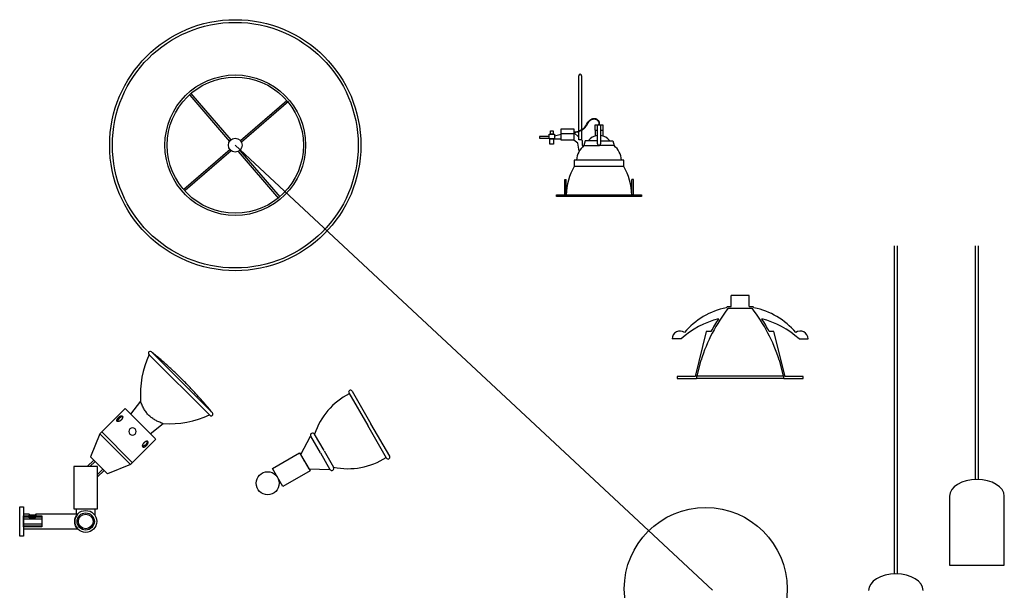
# Model space of a CAD drawing. Units: inches. Extents: x -789 to 5417, y 5912 to 11655.
# Drawn here: x 1780 to 5072, y 9736 to 11646 of the extents above; entities that cross this region are included whole.
import ezdxf

# ---------------------------------------------------------------- set-up
doc = ezdxf.new("R2010")
doc.units = ezdxf.units.IN
doc.header["$MEASUREMENT"] = 0
doc.layers.add('freecads.com', color=7, linetype='Continuous')

msp = doc.modelspace()

# ---------------------------------------------------------------- linework, layer by layer
at = {"layer": 'freecads.com'}
for p, q in [((3649.5, 11273.6), (3649.5, 11458.5)), ((3658.7, 11458.5), (3658.7, 11277.7)), ((2348.3, 11393.2), (2481.5, 11238.6)), ((2351.9, 11398.4), (2485.6, 11243.3)), ((2673.2, 11374.6), (2518, 11240.9)), ((2678.7, 11372), (2521.2, 11236.2)), ((3550.1, 11262.9), (3567.6, 11262.9)), ((3550.1, 11247.5), (3550.1, 11262.9)), ((3555.2, 11273.4), (3563.2, 11273.4)), ((3555.2, 11262.9), (3555.2, 11273.4)), ((3563.2, 11262.9), (3555.2, 11262.9)), ((3563.2, 11273.4), (3563.2, 11262.9)), ((3567.6, 11262.9), (3567.6, 11247.5)), ((3589.9, 11262.1), (3567.6, 11256.2)), ((3589.9, 11281.1), (3633, 11281.1)), ((3589.9, 11243.2), (3589.9, 11281.1)), ((3589.9, 11264.9), (3633, 11264.9)), ((3633, 11281.1), (3633, 11243.2)), ((3633.1, 11268.8), (3649.5, 11252.7)), ((3649.5, 11243.5), (3649.5, 11271.9)), ((3658.7, 11275.8), (3658.7, 11243.5)), ((3550.1, 11255.2), (3518.3, 11255.2)), ((3518.3, 11255.2), (3518.3, 11249)), ((3518.3, 11249), (3550.1, 11249)), ((3550.1, 11249), (3550.1, 11255.2)), ((3567.6, 11247.5), (3550.1, 11247.5)), ((3553, 11247.5), (3564.7, 11247.5)), ((3553, 11229.8), (3553, 11247.5)), ((3564.7, 11229.8), (3553, 11229.8)), ((3564.7, 11247.5), (3564.7, 11229.8)), ((3567.6, 11247.5), (3589.9, 11247.5)), ((3633, 11243.2), (3589.9, 11243.2)), ((3645.6, 11232.7), (3633, 11243.2)), ((3650.8, 11205.9), (3645.6, 11232.7)), ((3658.7, 11243.5), (3649.5, 11243.5)), ((3658.4, 11243.5), (3660.4, 11241.3)), ((3660.4, 11241.3), (3660.4, 11224.3)), ((3670.5, 11240.4), (3666.7, 11224.3)), ((3711.9, 11240.4), (3670.5, 11240.4)), ((3722.1, 11240.4), (3763.5, 11240.4)), ((3763.5, 11240.4), (3767.3, 11224.3)), ((2483.2, 11210.9), (2328.1, 11077.1)), ((2487.4, 11207.1), (2333.6, 11074.5)), ((4096.1, 9737.1), (2500.6, 11225.9)), ((2510.4, 11205.1), (2645.7, 11048)), ((2515.6, 11208.5), (2649.4, 11053.3)), ((3660.4, 11224.3), (3717, 11224.3)), ((3767.3, 11224.3), (3717, 11224.3)), ((3799.8, 11176.1), (3634.2, 11176.1)), ((3634.2, 11176.1), (3634.2, 11154.8)), ((3792.2, 11176.1), (3641.8, 11176.1)), ((3799.8, 11154.8), (3799.8, 11176.1)), ((3799.8, 11154.8), (3634.2, 11154.8)), ((3602.1, 11060), (3602.1, 11110.7)), ((3602.1, 11110.7), (3607.6, 11110.7)), ((3607.6, 11060), (3607.6, 11110.7)), ((3826.4, 11060), (3826.4, 11110.7)), ((3831.9, 11110.7), (3826.4, 11110.7)), ((3831.9, 11060), (3831.9, 11110.7)), ((3603.9, 11060), (3607.6, 11060)), ((3831.9, 11060), (3826.4, 11060)), ((4704.5, 9791.1), (4704.5, 10888.7)), ((4714.9, 9791.1), (4714.9, 10888.7)), ((4975.6, 10107.2), (4975.6, 10888.7)), ((4986, 10107.2), (4986, 10888.7)), ((4158.7, 10686.3), (4158.7, 10722.5)), ((4219, 10722.5), (4158.7, 10722.5)), ((4219, 10686.3), (4219, 10722.5)), ((4146.1, 10686.3), (4158.7, 10686.3)), ((4149.1, 10680.3), (4228.6, 10680.3)), ((4219, 10686.3), (4231.6, 10686.3)), ((3991.8, 10577.8), (3961.4, 10577.8)), ((4075.8, 10601.9), (4038.2, 10451.3)), ((4091.4, 10601.9), (4075.8, 10601.9)), ((4301.9, 10601.9), (4286.3, 10601.9)), ((4339.5, 10451.3), (4301.9, 10601.9)), ((4385.9, 10577.8), (4416.3, 10577.8)), ((2415.4, 10321.9), (2211.5, 10525.7)), ((2424, 10330.5), (2220.2, 10534.3)), ((4042.9, 10445.2), (4058.1, 10506.1)), ((4319.6, 10506.1), (4334.8, 10445.2)), ((4038.2, 10451.3), (3977.9, 10451.3)), ((3977.9, 10451.3), (3977.9, 10445.2)), ((3977.9, 10445.2), (4042.9, 10445.2)), ((4334.8, 10445.2), (4042.9, 10445.2)), ((4334.8, 10445.2), (4399.8, 10445.2)), ((4399.8, 10451.3), (4339.5, 10451.3)), ((4399.8, 10445.2), (4399.8, 10451.3)), ((2880.5, 10396.6), (2943.5, 10287.7)), ((2891.1, 10402.8), (2954.1, 10293.8)), ((2047.9, 10259.7), (2132.5, 10344.3)), ((2233.3, 10243.4), (2132.5, 10344.3)), ((2150.9, 10325.9), (2184.7, 10368.7)), ((2109.6, 10308.5), (2107.8, 10304.7)), ((2112.6, 10312.1), (2109.6, 10308.5)), ((2116.3, 10315.1), (2112.6, 10312.1)), ((2120, 10317), (2116.3, 10315.1)), ((2123.3, 10317.5), (2120, 10317)), ((2107.8, 10304.7), (2107.3, 10301.4)), ((2216.4, 10260.4), (2259.2, 10294.2)), ((3006.3, 10178.7), (2943.5, 10287.7)), ((3016.9, 10184.8), (2954.1, 10293.8)), ((2047.9, 10259.7), (2016.5, 10182.7)), ((2149.8, 10157.8), (2047.9, 10259.7)), ((2155.2, 10165.4), (2054.4, 10266.2)), ((2155.2, 10165.4), (2055.5, 10265.2)), ((2155.2, 10165.4), (2055.5, 10265.2)), ((2149.8, 10157.8), (2234.4, 10242.3)), ((2719.3, 10190.2), (2752.7, 10252.6)), ((2785.3, 10196.4), (2753.3, 10251.6)), ((2797.7, 10203.6), (2765.7, 10258.8)), ((2193.7, 10218.7), (2190.4, 10218.2)), ((2197.5, 10220.6), (2193.7, 10218.7)), ((2201.2, 10223.6), (2197.5, 10220.6)), ((2204.1, 10227.2), (2201.2, 10223.6)), ((2206, 10231), (2204.1, 10227.2)), ((2206.5, 10234.2), (2206, 10231)), ((2072.9, 10126.4), (2016.5, 10182.7)), ((2624.6, 10144.4), (2715.3, 10196.8)), ((2715.3, 10196.8), (2751, 10135.6)), ((2733.1, 10166.2), (2719.3, 10190.2)), ((2785.3, 10196.3), (2817.2, 10141)), ((2797.7, 10203.4), (2829.6, 10148.1)), ((2040.4, 10150.2), (1960.6, 10150.2)), ((1960.6, 10150.2), (1960.6, 10009.2)), ((2027.3, 10171.9), (2005.6, 10150.2)), ((2031.6, 10167.5), (2014.3, 10150.2)), ((2062, 10137.2), (2027.3, 10171.9)), ((2040.4, 10009.2), (2040.4, 10150.2)), ((2057.7, 10141.5), (2040.4, 10124.2)), ((2149.8, 10157.8), (2072.9, 10126.4)), ((2660, 10083.1), (2624.6, 10144.4)), ((2733.1, 10166.2), (2747, 10142.3)), ((2747, 10142.3), (2817.8, 10140)), ((2062, 10137.2), (2040.4, 10115.5)), ((2751, 10135.6), (2660, 10083.1)), ((4889.4, 10051.4), (4889.4, 9819.9)), ((5072.3, 9819.9), (5072.3, 10051.4)), ((1779.7, 9917.6), (1779.7, 10015.7)), ((1779.7, 10015.7), (1792, 10015.7)), ((1792, 10015.7), (1792, 9917.6)), ((1811.3, 9991.2), (1792, 9991.2)), ((1792, 9991.2), (1792, 9942.1)), ((1792, 9948.3), (1792, 9985.1)), ((1792, 9985.1), (1811.7, 9985.1)), ((1792, 9982), (1853.3, 9982)), ((1792, 9951.3), (1792, 9982)), ((1810.4, 9986.3), (1813.5, 9989.2)), ((1810.4, 9986.3), (1813.5, 9989.2)), ((1810.4, 9986.3), (1813.5, 9983.4)), ((1831.8, 9983.4), (1810.4, 9986.3)), ((1811.7, 9985.1), (1810.4, 9986.3)), ((1810.4, 9980.5), (1813.5, 9983.4)), ((1810.4, 9980.5), (1813.9, 9979.1)), ((1831.4, 9979.1), (1810.4, 9980.5)), ((1813.5, 9989.2), (1811.3, 9991.2)), ((1813.5, 9989.2), (1834.9, 9986.3)), ((1813.5, 9989.2), (1831.8, 9989.2)), ((1834.9, 9980.5), (1813.5, 9983.4)), ((1813.9, 9979.1), (1831.4, 9979.1)), ((1834.9, 9980.5), (1831.4, 9979.1)), ((1834.9, 9986.3), (1831.8, 9989.2)), ((1834.9, 9986.3), (1831.8, 9983.4)), ((1834.9, 9980.5), (1831.8, 9983.4)), ((1834, 9991.2), (1832, 9989)), ((1832, 9989), (1834.9, 9986.3)), ((1834.9, 9986.3), (1833.3, 9985.1)), ((1833.3, 9985.1), (1853.3, 9985.1)), ((1973.3, 9991.2), (1834, 9991.2)), ((1853.3, 9985.1), (1853.3, 9948.3)), ((1853.3, 9982), (1853.3, 9951.3)), ((1960.6, 10009.2), (2040.4, 10009.2)), ((1970.1, 9991.5), (1970.1, 10009.2)), ((1970.1, 10009.2), (2030.8, 10009.2)), ((2030.8, 10009.2), (2030.8, 9986.6)), ((1792, 9975.9), (1853.3, 9975.9)), ((1792, 9957.5), (1792, 9975.9)), ((1853.3, 9957.5), (1792, 9957.5)), ((1853.3, 9951.3), (1792, 9951.3)), ((1853.3, 9948.3), (1792, 9948.3)), ((1853.3, 9975.9), (1853.3, 9957.5)), ((1792, 9917.6), (1779.7, 9917.6)), ((1792, 9942.1), (1973.3, 9942.1)), ((4889.4, 9819.9), (5072.3, 9819.9))]:
    msp.add_line(p, q, dxfattribs=at)
at = {"layer": 'freecads.com', "ltscale": 0.5}
for p, q in [((3731.3, 11292.5), (3702.7, 11292.5)), ((3702.7, 11292.5), (3702.7, 11276.3)), ((3702.7, 11276.3), (3711.9, 11276.3)), ((3704.5, 11276.3), (3704.5, 11256.7)), ((3711.9, 11230.2), (3711.9, 11292.5)), ((3722.1, 11292.5), (3722.1, 11230.2)), ((3722.1, 11276.3), (3731.3, 11276.3)), ((3729.5, 11276.3), (3729.5, 11256.7)), ((3731.3, 11276.3), (3731.3, 11292.5)), ((3574.7, 11054.5), (3574.7, 11060)), ((3574.7, 11060), (3859.3, 11060)), ((3859.3, 11054.5), (3574.7, 11054.5)), ((3859.3, 11060), (3859.3, 11054.5)), ((4038.9, 10454.3), (4338.8, 10454.3))]:
    msp.add_line(p, q, dxfattribs=at)
at = {"layer": 'freecads.com'}
for centre, radius in [((2500.6, 11225.9), 420), ((2500.6, 11225.9), 411), ((2500.6, 11225.9), 235.1), ((2500.6, 11225.9), 227.8), ((2500.6, 11225.9), 23), ((2608.9, 10094.5), 38.5), ((2608.9, 10094.5), 38.5), ((4073.7, 9741.1), 272.3), ((2000.5, 9966.7), 36.8), ((2000.5, 9966.7), 28.8), ((2000.5, 9966.7), 24.5)]:
    msp.add_circle(centre, radius, dxfattribs=at)
for centre, radius, start, end in [((3654.1, 11458.5), 4.62, 0, 180), ((4188.9, 10445.2), 241.1, 101.0455, 140.4282), ((4584, 10342.3), 550.9, 142.1474, 162.7), ((4584, 10342.3), 556.9, 141.8433, 142.4254), ((3793.7, 10342.3), 550.9, 17.3, 37.8526), ((3793.7, 10342.3), 556.9, 37.5746, 38.1567), ((4188.9, 10445.2), 241.1, 39.5718, 78.9545), ((4188.9, 10360.9), 293, 104.2859, 132.2494), ((4584, 10342.3), 556.9, 147.0833, 152.2063), ((4188.9, 10360.9), 293, 47.7506, 75.7141), ((3793.7, 10342.3), 556.9, 27.7937, 32.9167), ((3987.5, 10577.8), 26.1, 53.5306, 180), ((4390.2, 10577.8), 26.1, 0, 126.4694), ((2498.5, 10391.4), 315.3, 154.9104, 183.9818), ((2215.9, 10530), 6.11, 44.5937, 225.4063), ((2885.8, 10399.7), 6.13, 30.0479, 210.0479), ((2989.7, 10184.1), 236.1, 117.177, 161.5679), ((2281.1, 10608.9), 315.3, 266.0073, 295.0753), ((2419.7, 10326.2), 6.07, 225, 45), ((2156.9, 10267.9), 12.3, 90, 180), ((2156.9, 10267.9), 12.3, 0, 90), ((2156.9, 10267.9), 12.3, 180, 270), ((2156.9, 10267.9), 12.3, 270, 0), ((2759.5, 10255.2), 7.16, 30.0479, 210.0479), ((2876.8, 10379.4), 236.1, 258.4526, 302.8498), ((3011.6, 10181.7), 6.13, 209.9521, 29.9521), ((2823.4, 10144.6), 7.16, 209.9521, 29.9521), ((1999.7, 9966.7), 36, 137.0579, 222.9421)]:
    msp.add_arc(centre, radius, start, end, dxfattribs=at)
at = {"layer": 'freecads.com', "ltscale": 0.5}
for centre, radius, start, end in [((3715.3, 11216.2), 42, 94.6026, 144.7313), ((3717, 11230.2), 5.11, 180, 0), ((3718.7, 11216.2), 42, 35.2687, 85.3974), ((3708.9, 11171.9), 67.3, 128.8778, 176.414), ((3725.1, 11171.9), 67.3, 3.586, 51.1222), ((3808.2, 11054.9), 200.7, 150.1332, 178.6382), ((3625.8, 11054.9), 200.7, 1.4491, 29.8668)]:
    msp.add_arc(centre, radius, start, end, dxfattribs=at)
at = {"layer": 'freecads.com'}
for centre in [(4980.8, 10051.4), (4709.7, 9735.3)]:
    msp.add_ellipse(centre, major_axis=(-91.4, 0), ratio=0.610902, start_param=3.141593, end_param=6.283185, dxfattribs=at)
at = {"layer": 'freecads.com', "ltscale": 0.5}
for points, knots in [([(3633, 11270.5), (3639.5, 11271), (3652, 11273.1), (3673.1, 11286), (3678.2, 11303.7), (3691.6, 11315), (3704.9, 11316.4), (3713.9, 11310.4), (3718.9, 11302), (3717.6, 11295.7), (3717, 11292.5)], [58.906466, 58.906466, 58.906466, 58.906466, 172.285872, 273.696142, 404.932867, 490.930295, 572.951748, 622.831125, 679.289973, 735.236713, 735.236713, 735.236713, 735.236713]), ([(3633, 11268.8), (3633.8, 11268.9), (3634.6, 11268.9), (3637.8, 11269.3), (3640.2, 11269.6), (3644.7, 11270.5), (3646.9, 11271.1), (3650.8, 11272.3), (3652.4, 11272.9), (3655.8, 11274.3), (3657.5, 11275.1), (3662.5, 11277.8), (3665.7, 11280), (3669.4, 11283.3), (3670.3, 11284.2), (3671.9, 11286.2), (3672.7, 11287.2), (3674.8, 11290.2), (3675.9, 11292.3), (3678.1, 11296.3), (3679.1, 11298.3), (3681, 11301.5), (3681.8, 11302.8), (3683.6, 11305.2), (3684.7, 11306.4), (3688, 11309.5), (3690.6, 11311.2), (3695.7, 11313.2), (3698.2, 11313.8), (3701.8, 11313.8), (3703.1, 11313.7), (3705.3, 11313.2), (3706.2, 11312.9), (3708.1, 11312), (3709, 11311.5), (3710.7, 11310.2), (3711.5, 11309.4), (3713, 11307.8), (3713.7, 11306.9), (3714.8, 11305.1), (3715.2, 11304.2), (3715.8, 11302.7), (3716, 11302.1), (3716.2, 11300.9), (3716.2, 11300.2), (3716.3, 11297.9), (3716, 11296.1), (3715.6, 11293.8), (3715.5, 11293.3), (3715.4, 11292.8)], [58.109858, 58.109858, 58.109858, 58.109858, 71.924003, 71.924003, 112.308266, 112.308266, 148.267459, 148.267459, 175.746001, 175.746001, 203.224543, 203.224543, 258.181627, 258.181627, 278.133624, 278.133624, 298.085621, 298.085621, 337.989614, 337.989614, 377.893608, 377.893608, 406.698717, 406.698717, 435.503826, 435.503826, 493.114044, 493.114044, 538.992693, 538.992693, 563.650293, 563.650293, 584.231283, 584.231283, 604.812273, 604.812273, 625.959732, 625.959732, 647.107192, 647.107192, 666.412786, 666.412786, 679.835653, 679.835653, 693.25852, 693.25852, 726.514841, 726.514841, 735.236713, 735.236713, 735.236713, 735.236713])]:
    msp.add_open_spline(points, degree=3, knots=knots, dxfattribs=at)
at = {"layer": 'freecads.com'}
for points in [[(2424, 10330.5), (2332.6, 10442.9), (2220.2, 10534.3)], [(2258.4, 10295), (2201.9, 10311.6), (2184, 10369.5)], [(2104.7, 10305.1), (2104.5, 10302.9), (2106.8, 10300.5), (2111.2, 10300.8), (2116.3, 10303.7), (2121, 10308.3), (2123.9, 10313.5), (2124.2, 10317.9), (2121.9, 10320.2), (2117.5, 10319.9), (2112.4, 10317), (2107.7, 10312.4), (2104.8, 10307.2), (2104.7, 10305.1)], [(2194.1, 10215.6), (2191.9, 10215.5), (2189.6, 10217.8), (2189.9, 10222.2), (2192.8, 10227.3), (2197.4, 10232), (2202.6, 10234.9), (2206.9, 10235.2), (2209.3, 10232.8), (2209, 10228.5), (2206.1, 10223.3), (2201.4, 10218.7), (2196.3, 10215.8), (2194.1, 10215.6)]]:
    msp.add_open_spline(points, degree=2, dxfattribs=at)

doc.saveas('drawing.dxf')
